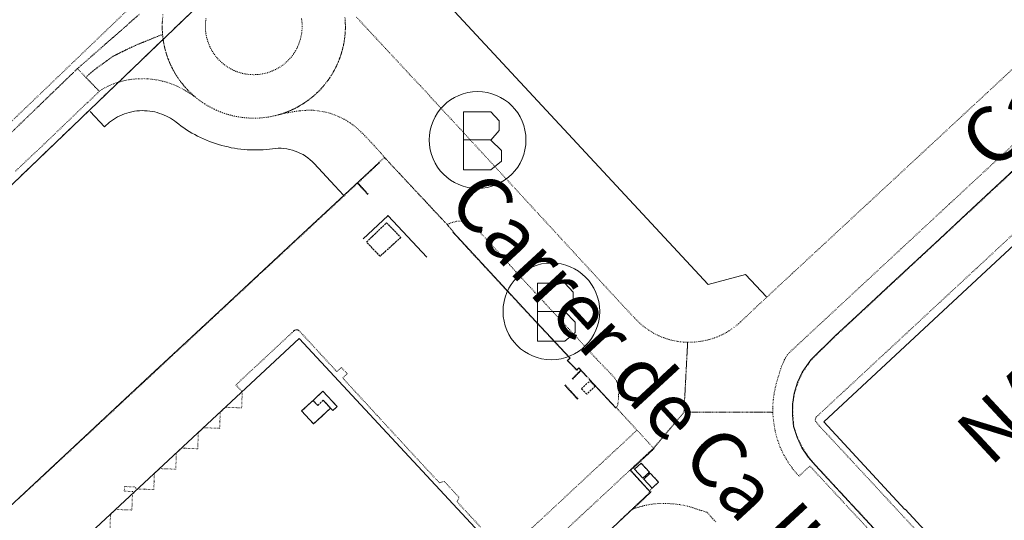
# Model space of a CAD drawing. Units: metres. Extents: x 420711 to 435887, y 4568715 to 4584672.
# Drawn here: x 427100 to 427365, y 4574351 to 4574485 of the extents above; entities that cross this region are included whole.
import ezdxf
from ezdxf.enums import TextEntityAlignment as Align

# ---------------------------------------------------------------- set-up
doc = ezdxf.new("R2010")
doc.units = ezdxf.units.M
doc.header["$MEASUREMENT"] = 0
for name, pattern in [('DASHDOT', [1, 0.5, -0.25, 0, -0.25]), ('DASHED', [0.75, 0.5, -0.25]), ('DOT', [0.25, 0, -0.25])]:
    doc.linetypes.add(name, pattern=pattern)
doc.layers.get('0').update_dxf_attribs({"color": 1})
for name, color, linetype, lineweight in [('ADM_LIMIT_PORT', 4, 'DASHDOT', 0), ('ADM_ZONA_SERVEIS_FORATS', 6, 'Continuous', 0), ('CON_COBERT', 7, 'DASHED', 0), ('CON_EDIFICACIO', 7, 'Continuous', 0), ('CON_EDIFICACIO_FORATS', 7, 'Continuous', 0), ('CON_TANCA', 1, 'Continuous', 0), ('MOB_BUS', 4, 'Continuous', 0), ('TOP_ROTULACIO_CARRERS', 7, 'Continuous', 0), ('TOP_ROTULACIO_EDIFICACIONS', 7, 'Continuous', 0), ('VIA_TRAM_MANIOBRA', 6, 'DOT', 0), ('VIA_TRAM_MANIOBRA_FORATS', 7, 'Continuous', 0), ('VIA_TRAM_SECUNDARI', 6, 'DOT', 0), ('VIA_TRAM_SECUNDARI_FORATS', 7, 'Continuous', 0)]:
    doc.layers.add(name, color=color, linetype=linetype, lineweight=lineweight)
doc.styles.get("Standard").update_dxf_attribs({"font": 'arial.ttf'})

# ---------------------------------------------------------------- blocks, each defined once
blk = doc.blocks.new('WBUS')
at = {"linetype": 'ByBlock'}
blk.add_line((-146, 0), (137, 0), dxfattribs=at)
at = {"linetype": 'ByBlock', "flags": 128}
blk.add_lwpolyline([(-145, -308), (-145, 292), (138, 292), (224, 198), (224, 98), (138, -1), (247, -110), (247, -218), (138, -308), (-145, -308)], close=True, dxfattribs=at)
at = {"linetype": 'ByBlock'}
blk.add_circle((0, 0), 500, dxfattribs=at)

msp = doc.modelspace()

# ---------------------------------------------------------------- linework, layer by layer
at = {"layer": 'ADM_LIMIT_PORT', "linetype": 'DASHDOT'}
msp.add_lwpolyline([(427297.476727, 4574680.753969), (427253.763977, 4574590.794164), (427232.726791, 4574570.602293), (427211.818606, 4574550.532421), (427192.697437, 4574532.177539), (427134.897927, 4574476.696893), (427075.021399, 4574419.22226)], dxfattribs=at)
at = {"layer": 'ADM_ZONA_SERVEIS_FORATS', "linetype": 'Continuous', "flags": 128}
msp.add_lwpolyline([(427297.476727, 4574680.753969), (427253.763977, 4574590.794164), (427232.726791, 4574570.602293), (427211.818606, 4574550.532421), (427192.697437, 4574532.177539), (427134.897927, 4574476.696893), (427075.021399, 4574419.22226)], dxfattribs=at)
at = {"layer": 'CON_COBERT', "linetype": 'DASHED'}
for points in [[(427193.208629, 4574425.721373), (427198.629677, 4574430.91634), (427202.431653, 4574426.978305), (427196.844606, 4574421.91634), (427193.208629, 4574425.721373)], [(427251.009419, 4574386.370875), (427253.300438, 4574388.47586), (427254.66343, 4574387.035848), (427252.40741, 4574384.895862), (427251.009419, 4574386.370875)], [(427175.774258, 4574380.368436), (427178.841284, 4574383.220417), (427180.101276, 4574381.866406), (427181.590289, 4574383.247397), (427183.562276, 4574381.125378), (427179.007236, 4574376.889407), (427175.774258, 4574380.368436)], [(427178.841284, 4574383.220417), (427181.467307, 4574385.678401), (427185.312282, 4574381.571366), (427184.148272, 4574380.482373), (427183.562276, 4574381.125378), (427181.590289, 4574383.247397), (427180.101276, 4574381.866406), (427178.841284, 4574383.220417)]]:
    msp.add_lwpolyline(points, close=True, dxfattribs=at)
at = {"layer": 'CON_EDIFICACIO', "linetype": 'Continuous', "flags": 128}
for points in [[(427337.957306, 4574353.903165), (427316.125451, 4574377.467367), (427359.819826, 4574418.008097), (427429.075421, 4574482.263669), (427472.054134, 4574435.923272), (427448.316931, 4574413.942419), (427389.322422, 4574358.835783), (427367.588238, 4574339.076918), (427367.524239, 4574339.155919), (427361.907191, 4574333.996953), (427361.754189, 4574333.812954), (427359.038166, 4574331.305971), (427358.202172, 4574332.180979), (427338.024306, 4574353.967165), (427337.957306, 4574353.903165)], [(427208.815866, 4574322.105097), (427213.276836, 4574317.309056), (427234.005014, 4574336.518928), (427254.23688, 4574314.765741), (426890.743754, 4573976.696985), (426873.500732, 4573977.322117), (426802.720201, 4574053.41977), (427175.149405, 4574399.800471), (427229.517044, 4574341.344969), (427208.815866, 4574322.105097)], [(427267.503261, 4574362.301713), (427265.269276, 4574364.703733), (427267.012291, 4574366.324723), (427269.246276, 4574363.922702), (427267.503261, 4574362.301713)], [(427271.73626, 4574361.260679), (427269.993245, 4574359.63969), (427267.75926, 4574362.041711), (427269.502275, 4574363.6627), (427271.73626, 4574361.260679)]]:
    msp.add_lwpolyline(points, close=True, dxfattribs=at)
at = {"layer": 'CON_EDIFICACIO_FORATS', "linetype": 'Continuous', "flags": 128}
msp.add_lwpolyline([(427184.148272, 4574380.482373), (427183.562276, 4574381.125378), (427179.007236, 4574376.889407), (427175.774258, 4574380.368436), (427178.841284, 4574383.220417), (427181.467307, 4574385.678401), (427185.312282, 4574381.571366), (427184.148272, 4574380.482373)], close=True, dxfattribs=at)
at = {"layer": 'CON_TANCA', "linetype": 'Continuous'}
for p, q in [((427198.968691, 4574432.74234), (427192.326634, 4574426.564381)), ((427248.584435, 4574388.963897), (427250.828456, 4574391.243883)), ((427260.264394, 4574381.218797), (427253.099442, 4574388.943863)), ((427249.968397, 4574383.642878), (427246.570419, 4574387.29591))]:
    msp.add_line(p, q, dxfattribs=at)
at = {"layer": 'CON_TANCA', "linetype": 'Continuous', "flags": 128}
for points in [[(427300.703683, 4574411.046535), (427295.12172, 4574417.050586), (427285.054684, 4574414.367659), (427194.537285, 4574511.756494), (427194.508285, 4574511.789494), (427194.501285, 4574511.786494)], [(427118.969782, 4574460.77499), (427122.766757, 4574456.687955), (427123.195761, 4574457.127952), (427123.660764, 4574457.528949), (427124.138768, 4574457.942946), (427124.651772, 4574458.312943), (427125.177775, 4574458.691939), (427125.735779, 4574459.022936), (427126.305782, 4574459.360932), (427126.904785, 4574459.644928), (427127.514789, 4574459.934924), (427128.148791, 4574460.165919), (427128.791794, 4574460.399915), (427129.454796, 4574460.57291), (427130.122799, 4574460.746905), (427130.804801, 4574460.8559), (427131.489802, 4574460.965895), (427132.181804, 4574461.00989), (427132.874805, 4574461.052885), (427133.567806, 4574461.029879), (427134.257807, 4574461.006874), (427134.942807, 4574460.917869), (427135.621808, 4574460.829863), (427136.288808, 4574460.677858), (427136.946808, 4574460.528853), (427137.587807, 4574460.317848), (427138.217806, 4574460.110843), (427138.826805, 4574459.846838), (427139.421804, 4574459.588833), (427139.990803, 4574459.277828), (427140.545801, 4574458.975823), (427141.072799, 4574458.624819), (427141.583798, 4574458.284814), (427142.064795, 4574457.90281), (427142.724792, 4574457.377804), (427143.41079, 4574456.885798), (427144.101787, 4574456.388792), (427144.817785, 4574455.927786), (427145.538782, 4574455.46278), (427146.28178, 4574455.034774), (427147.029778, 4574454.603767), (427147.798776, 4574454.211761), (427148.571774, 4574453.817755), (427149.363773, 4574453.462748), (427150.159771, 4574453.106741), (427150.97177, 4574452.791735), (427151.786769, 4574452.475728), (427152.615768, 4574452.201721), (427153.446767, 4574451.927715), (427154.290767, 4574451.696708), (427155.133767, 4574451.465701), (427155.988766, 4574451.278694), (427156.841766, 4574451.090688), (427157.703767, 4574450.947681), (427158.562767, 4574450.804674), (427159.428767, 4574450.705667), (427160.290768, 4574450.606661), (427161.156769, 4574450.552654), (427162.01877, 4574450.497647), (427162.881771, 4574450.487641), (427163.739772, 4574450.476634), (427164.596774, 4574450.509628), (427165.447775, 4574450.541621), (427166.295777, 4574450.616615), (427167.135779, 4574450.690609), (427167.971781, 4574450.805603), (427168.714783, 4574450.908597), (427169.463784, 4574450.923592), (427170.229786, 4574450.939586), (427170.991786, 4574450.86358), (427171.765787, 4574450.786574), (427172.523787, 4574450.616568), (427173.288787, 4574450.445562), (427174.025786, 4574450.182556), (427174.763785, 4574449.92055), (427175.463783, 4574449.569544), (427176.158782, 4574449.220538), (427176.806779, 4574448.791533), (427177.445777, 4574448.367527), (427178.028774, 4574447.871522), (427178.599772, 4574447.385517), (427179.109768, 4574446.837512), (427184.710731, 4574440.80846), (427187.040715, 4574438.309439)], [(427196.602797, 4574447.06638), (427186.077706, 4574437.277445), (427176.10062, 4574427.997506), (427152.348416, 4574405.906653), (427135.084268, 4574389.84976), (427090.385883, 4574348.278036), (426984.16597, 4574249.487691), (426945.80864, 4574213.812928), (426880.896081, 4574153.441329), (426798.272371, 4574076.595839), (426789.246293, 4574068.200895), (426783.06424, 4574062.451933), (426786.0802, 4574056.626901)], [(427338.466195, 4574339.193139), (427313.887358, 4574365.718366), (427311.955373, 4574367.987384), (427310.270389, 4574370.496401), (427308.947408, 4574373.235415), (427307.990429, 4574376.179427), (427307.744452, 4574379.262433), (427307.707474, 4574382.176438), (427308.177497, 4574385.171439), (427309.087521, 4574388.073436), (427310.354544, 4574390.791431), (427312.645572, 4574394.135419), (427319.232631, 4574400.562378), (427324.90168, 4574405.811343), (427334.145759, 4574414.404286), (427347.320873, 4574426.639205), (427355.950947, 4574434.653152), (427369.953067, 4574447.642065)], [(427193.591728, 4574438.60739), (427190.855746, 4574441.569415), (427190.847746, 4574441.577415)], [(427209.424623, 4574421.647244), (427199.041692, 4574432.81034), (427198.905693, 4574432.956341)], [(427252.486446, 4574389.603868), (427250.30146, 4574391.959888), (427249.732455, 4574391.383892), (427247.278471, 4574393.965914), (427247.958476, 4574394.55191), (427237.574545, 4574405.680006), (427216.448686, 4574428.454201)], [(427270.455327, 4574370.307703), (427264.165272, 4574364.423741), (427269.591236, 4574358.581691), (427257.924135, 4574347.599763)]]:
    msp.add_lwpolyline(points, dxfattribs=at)
at = {"layer": 'VIA_TRAM_MANIOBRA', "linetype": 'DOT'}
for points in [[(427091.458674, 4574452.086185), (427122.095944, 4574481.464997), (427130.571019, 4574489.597946)], [(427131.717997, 4574486.550932), (427128.44097, 4574483.651953), (427115.498864, 4574472.322034), (427061.115382, 4574419.774366)], [(427099.742963, 4574356.844978), (427109.86305, 4574366.256915), (427117.829118, 4574373.665866), (427126.830196, 4574382.03681), (427136.173276, 4574390.726753), (427145.245354, 4574399.163697), (427151.78241, 4574405.243656), (427157.088456, 4574410.178624), (427159.714478, 4574412.621607), (427162.013498, 4574414.759593), (427164.49752, 4574417.070578), (427167.153542, 4574419.540561), (427169.837565, 4574422.036545), (427172.073585, 4574424.116531), (427173.750599, 4574425.676521), (427175.856617, 4574427.659508), (427177.950635, 4574429.582495), (427180.415656, 4574431.87548), (427182.357673, 4574433.681468), (427184.423691, 4574435.602455), (427187.104714, 4574438.096438), (427188.519726, 4574439.412429), (427190.607744, 4574441.354417), (427190.775746, 4574441.510416), (427193.518727, 4574438.53939), (427193.664728, 4574438.675389), (427192.624735, 4574439.801399), (427190.920747, 4574441.645415), (427191.842755, 4574442.502409), (427194.588778, 4574445.056392), (427196.109791, 4574446.471383), (427196.670796, 4574446.993379), (427196.534797, 4574447.13938), (427198.048809, 4574448.438371), (427198.132809, 4574448.34837), (427198.268808, 4574448.203369), (427198.386807, 4574448.077368), (427198.564806, 4574447.887366), (427198.828804, 4574447.605364), (427199.237802, 4574447.16936), (427199.784798, 4574446.584355), (427200.309794, 4574446.02335), (427200.770791, 4574445.532346), (427201.555786, 4574444.692339), (427202.079783, 4574444.133334), (427203.075776, 4574443.069325), (427203.99177, 4574442.091316), (427204.348768, 4574441.709313), (427204.528767, 4574441.518311), (427204.793765, 4574441.235309), (427204.965764, 4574441.051307), (427205.171762, 4574440.832305), (427205.353761, 4574440.637304), (427205.56376, 4574440.413302), (427205.827758, 4574440.131299), (427206.000757, 4574439.946298), (427206.218756, 4574439.714296), (427206.406754, 4574439.512294), (427206.618753, 4574439.286292), (427206.806752, 4574439.08529), (427207.03575, 4574438.841288), (427207.324748, 4574438.533285), (427207.585747, 4574438.254283), (427207.912744, 4574437.90428), (427208.155743, 4574437.644278), (427208.476741, 4574437.302275), (427208.698739, 4574437.065273), (427208.970737, 4574436.77427), (427209.213736, 4574436.515268), (427209.535734, 4574436.171265), (427209.738732, 4574435.955263), (427209.917731, 4574435.763262), (427210.06573, 4574435.60526), (427210.224729, 4574435.436259), (427210.370728, 4574435.279257), (427210.556727, 4574435.081256), (427210.728726, 4574434.897254), (427210.874725, 4574434.741253), (427210.997724, 4574434.609252), (427211.177723, 4574434.41725), (427211.351722, 4574434.232248), (427211.513721, 4574434.058247), (427211.68772, 4574433.873245), (427211.866718, 4574433.681244), (427212.076717, 4574433.457242), (427212.245716, 4574433.27624), (427212.405715, 4574433.106239), (427212.585714, 4574432.914237), (427212.806712, 4574432.678235), (427213.021711, 4574432.448233), (427213.18871, 4574432.270231), (427213.335709, 4574432.11323), (427213.469708, 4574431.970229), (427213.668707, 4574431.757227), (427213.852705, 4574431.561225), (427214.057704, 4574431.342223), (427214.212703, 4574431.176222), (427214.377702, 4574431.00022), (427214.6087, 4574430.753218), (427214.789699, 4574430.560217), (427214.910698, 4574430.431216), (427214.965698, 4574430.366215), (427215.068697, 4574430.243214), (427215.170696, 4574430.123213), (427215.251696, 4574430.027212), (427215.401695, 4574429.849211), (427215.582693, 4574429.634209), (427215.707692, 4574429.487208), (427215.851691, 4574429.316207), (427215.97969, 4574429.164205), (427216.118689, 4574429.000204), (427216.271688, 4574428.818203), (427216.412687, 4574428.651201), (427216.521686, 4574428.5222), (427216.375685, 4574428.386201), (427216.929681, 4574427.789196), (427218.412672, 4574426.190183), (427220.340659, 4574424.112165), (427222.125647, 4574422.187148), (427224.110634, 4574420.04713), (427225.730623, 4574418.301115), (427227.566611, 4574416.322098), (427229.456598, 4574414.284081), (427231.333585, 4574412.261063), (427233.044574, 4574410.417047), (427234.797562, 4574408.527031), (427236.73355, 4574406.440013), (427238.071541, 4574405.002001), (427239.471531, 4574403.500988), (427240.968521, 4574401.895974), (427242.65851, 4574400.084959), (427242.65851, 4574400.084959), (427244.2235, 4574398.408944), (427245.416492, 4574397.129933), (427245.66649, 4574396.862931), (427247.814476, 4574394.559911), (427247.133471, 4574393.972916), (427249.731454, 4574391.239892), (427250.299459, 4574391.814888), (427250.764456, 4574391.312884), (427248.513435, 4574389.033898), (427248.655434, 4574388.893896), (427250.898455, 4574391.168883), (427252.413445, 4574389.535869), (427252.486446, 4574389.603868), (427253.099442, 4574388.943863), (427253.026441, 4574388.875863), (427254.386432, 4574387.409851), (427257.856409, 4574383.668819), (427260.191393, 4574381.150797), (427260.337395, 4574381.286796), (427260.818391, 4574380.764792), (427262.49338, 4574378.947776), (427264.403367, 4574376.873759), (427265.921357, 4574375.226745), (427265.856356, 4574375.155745), (427230.395051, 4574342.161964)], [(427331.592241, 4574346.755203), (427321.696307, 4574357.421294), (427313.991359, 4574365.755365), (427312.037373, 4574368.064384), (427310.35139, 4574370.5614), (427309.046409, 4574373.287414), (427308.093429, 4574376.166426), (427307.852451, 4574379.155432), (427307.807474, 4574382.182437), (427308.279498, 4574385.158438), (427309.188521, 4574388.033436), (427310.455543, 4574390.76143), (427312.742572, 4574394.076418), (427319.472632, 4574400.647377), (427321.52365, 4574402.547364), (427321.54365, 4574402.566364), (427328.045706, 4574408.589324), (427333.245751, 4574413.429292), (427342.110827, 4574421.659237), (427345.434855, 4574424.742216), (427349.783893, 4574428.783189), (427357.853962, 4574436.27414), (427367.221042, 4574444.962082)], [(427378.314009, 4574438.294987), (427357.246828, 4574418.746118), (427336.085646, 4574399.127248), (427315.030466, 4574379.586378), (427314.176458, 4574378.785384), (427313.931455, 4574378.408385), (427313.853451, 4574377.965385), (427313.960448, 4574377.517383), (427314.238446, 4574377.150381), (427315.04844, 4574376.253373), (427316.283432, 4574374.930362), (427318.362418, 4574372.691343), (427326.903361, 4574363.486264), (427329.112347, 4574361.093243), (427348.699216, 4574339.986063), (427362.143127, 4574325.467939), (427369.502078, 4574317.544871)], [(427223.843095, 4574349.207024), (427220.787115, 4574352.493052), (427217.586136, 4574355.934082), (427218.057147, 4574357.19208), (427214.090173, 4574361.455117), (427212.803168, 4574361.079126), (427206.384211, 4574367.981185), (427196.05828, 4574379.192281), (427186.831342, 4574389.196366), (427188.043353, 4574390.341358), (427186.451363, 4574392.064373), (427185.228353, 4574390.933381), (427176.079414, 4574400.853465), (427175.040421, 4574401.965475), (427174.961421, 4574402.017476), (427174.914421, 4574402.046476), (427174.802422, 4574402.100477), (427174.753422, 4574402.117477), (427174.683422, 4574402.140478), (427174.615422, 4574402.155478), (427174.530422, 4574402.168479), (427174.441422, 4574402.17448), (427174.340421, 4574402.16948), (427174.263421, 4574402.159481), (427174.175421, 4574402.141482), (427174.05942, 4574402.103482), (427173.96842, 4574402.063483), (427173.873419, 4574402.008484), (427173.795419, 4574401.950484), (427173.685418, 4574401.853485), (427173.560417, 4574401.736486), (427173.106413, 4574401.314489), (427170.561391, 4574398.968504), (427168.463373, 4574396.995517), (427165.918351, 4574394.628533), (427164.400338, 4574393.216542), (427163.899334, 4574392.751545), (427158.096284, 4574387.354581), (427159.799273, 4574385.523566), (427159.64224, 4574381.19956), (427155.317234, 4574381.355593), (427153.896222, 4574380.033602), (427153.739189, 4574375.709597), (427149.415183, 4574375.86663), (427147.995171, 4574374.545638), (427147.839138, 4574370.221633), (427143.515133, 4574370.378666), (427142.09512, 4574369.057675), (427141.939087, 4574364.733669), (427137.614082, 4574364.890702), (427136.19207, 4574363.567711), (427136.036036, 4574359.243706), (427131.712031, 4574359.400739), (427131.55203, 4574359.25274), (427130.902034, 4574359.960746), (427128.151031, 4574360.067767), (427128.102021, 4574358.808765), (427130.331024, 4574358.721748), (427130.631022, 4574358.395746), (427130.293019, 4574358.080748), (427130.135986, 4574353.756742), (427125.81198, 4574353.913775), (427124.390968, 4574352.592784), (427124.234935, 4574348.267779)], [(427234.884022, 4574337.336922), (427270.371327, 4574370.358703), (427270.390327, 4574370.376703), (427270.400327, 4574370.365703), (427269.677321, 4574369.689708), (427267.515302, 4574367.667721), (427265.354283, 4574365.644734), (427264.052272, 4574364.427742), (427265.310264, 4574363.073731), (427266.844254, 4574361.421717), (427268.612242, 4574359.5177), (427269.478236, 4574358.585692), (427267.091215, 4574356.338707), (427265.021197, 4574354.38972), (427263.259182, 4574352.731731), (427261.951171, 4574351.500739), (427261.018163, 4574350.621744)]]:
    msp.add_lwpolyline(points, dxfattribs=at)
at = {"layer": 'VIA_TRAM_MANIOBRA_FORATS', "linetype": 'DOT'}
for points in [[(427198.629677, 4574430.91634), (427202.431653, 4574426.978305), (427196.844606, 4574421.91634), (427193.208629, 4574425.721373), (427198.629677, 4574430.91634)], [(427246.64342, 4574387.363909), (427250.041397, 4574383.710878), (427249.895396, 4574383.574879), (427246.497419, 4574387.22791), (427246.64342, 4574387.363909)]]:
    msp.add_lwpolyline(points, close=True, dxfattribs=at)
at = {"layer": 'VIA_TRAM_SECUNDARI', "linetype": 'DOT'}
for points in [[(427410.83247, 4574492.511823), (427349.961948, 4574436.022199), (427311.75162, 4574400.567435), (427306.919578, 4574396.066465), (427306.368573, 4574395.419468), (427306.13457, 4574395.066469), (427305.816565, 4574394.586471), (427305.559561, 4574394.106472), (427305.275556, 4574393.489474), (427305.035552, 4574392.935475), (427304.748546, 4574392.217476), (427304.549541, 4574391.659476), (427304.040528, 4574390.022478), (427303.712519, 4574388.942479), (427303.38151, 4574387.727479), (427303.111501, 4574386.60848), (427302.906493, 4574385.63348), (427302.766487, 4574384.86448), (427302.635479, 4574383.923479), (427302.574475, 4574383.410479), (427302.471467, 4574382.347478), (427302.42446, 4574381.431477), (427302.421454, 4574380.611476), (427302.427449, 4574379.994475), (427297.461442, 4574380.058512), (427295.685439, 4574380.054526), (427278.548413, 4574380.017656), (427279.543557, 4574398.815677), (427280.87356, 4574398.853667), (427281.372561, 4574398.886663), (427282.046562, 4574398.953658), (427282.879564, 4574399.062652), (427283.476566, 4574399.152648), (427284.439569, 4574399.334641), (427285.380572, 4574399.563634), (427286.017574, 4574399.745629), (427286.753577, 4574399.989624), (427287.34458, 4574400.20662), (427288.115583, 4574400.529615), (427288.982588, 4574400.940609), (427289.960593, 4574401.472602), (427290.705598, 4574401.929597), (427291.361602, 4574402.365593), (427291.996607, 4574402.821589), (427292.48761, 4574403.196585), (427293.182616, 4574403.767581), (427293.462618, 4574404.009579), (427293.68462, 4574404.207578), (427293.824621, 4574404.333577), (427297.582654, 4574407.931554), (427307.773742, 4574417.390491), (427322.939872, 4574431.439397), (427335.343978, 4574442.932321), (427360.131191, 4574465.936167), (427371.201286, 4574476.225099)], [(427138.50201, 4574486.836881), (427138.321994, 4574484.745879), (427138.296985, 4574483.587878), (427138.327976, 4574482.381876), (427138.388969, 4574481.525874), (427135.482956, 4574480.350894), (427133.364946, 4574479.495909), (427131.477937, 4574478.719922), (427130.02593, 4574478.066932), (427128.14392, 4574477.122945), (427126.775913, 4574476.499954), (427124.998904, 4574475.596967), (427124.051897, 4574474.910973), (427122.430886, 4574473.737983), (427120.14287, 4574472.081998), (427118.571857, 4574470.755008), (427117.75485, 4574469.987013), (427115.498864, 4574472.322034), (427115.498864, 4574472.322034), (427121.944917, 4574477.958993), (427127.26596, 4574482.61196), (427132.260002, 4574487.029929)], [(427187.441077, 4574485.755508), (427187.492072, 4574485.164507), (427187.514068, 4574484.571506), (427187.536063, 4574483.986505), (427187.531059, 4574483.400504), (427187.525054, 4574482.823503), (427187.49205, 4574482.247502), (427187.460046, 4574481.680502), (427187.402041, 4574481.115501), (427187.345037, 4574480.559501), (427187.262033, 4574480.007501), (427187.181028, 4574479.4645), (427187.076024, 4574478.9255), (427186.97102, 4574478.3865), (427186.842016, 4574477.853501), (427186.710011, 4574477.310501), (427186.555007, 4574476.773501), (427186.396003, 4574476.228502), (427186.212998, 4574475.690502), (427186.025994, 4574475.144503), (427185.814989, 4574474.607503), (427185.599985, 4574474.063504), (427185.358981, 4574473.529505), (427185.115976, 4574472.988506), (427184.845972, 4574472.459508), (427184.572967, 4574471.923509), (427184.273963, 4574471.40251), (427183.971958, 4574470.874512), (427183.643954, 4574470.363514), (427183.312949, 4574469.845515), (427182.955945, 4574469.345517), (427182.595941, 4574468.841519), (427182.210936, 4574468.355521), (427181.822932, 4574467.865524), (427181.410928, 4574467.396526), (427180.995924, 4574466.923528), (427180.55792, 4574466.472531), (427180.116915, 4574466.019534), (427179.652911, 4574465.589537), (427179.187907, 4574465.158539), (427178.700904, 4574464.751542), (427178.2119, 4574464.343546), (427177.702896, 4574463.960549), (427177.193892, 4574463.578552), (427176.664889, 4574463.222556), (427176.136885, 4574462.866559), (427175.589882, 4574462.537563), (427175.044879, 4574462.210566), (427174.482876, 4574461.91157), (427173.922872, 4574461.612574), (427173.34787, 4574461.343578), (427172.774867, 4574461.075582), (427172.189864, 4574460.837586), (427171.606861, 4574460.60059), (427171.012859, 4574460.393594), (427170.422856, 4574460.188598), (427169.823854, 4574460.013603), (427169.228852, 4574459.839607), (427168.62585, 4574459.695611), (427168.027848, 4574459.552616), (427167.424846, 4574459.44062), (427166.826844, 4574459.328624), (427166.223843, 4574459.247629), (427165.628841, 4574459.166633), (427165.02984, 4574459.114638), (427164.438839, 4574459.063642), (427163.845837, 4574459.041647), (427163.260836, 4574459.019651), (427162.674836, 4574459.024655), (427162.097835, 4574459.03066), (427161.521834, 4574459.063664), (427160.954833, 4574459.095669), (427160.389833, 4574459.153673), (427159.833833, 4574459.210677), (427159.281832, 4574459.293682), (427158.738832, 4574459.374686), (427158.738832, 4574459.374686), (427158.199832, 4574459.47969), (427157.660832, 4574459.584694), (427157.127832, 4574459.713699), (427156.584832, 4574459.845703), (427156.047833, 4574460.000707), (427155.502833, 4574460.159712), (427154.964834, 4574460.342716), (427154.418834, 4574460.52972), (427153.881835, 4574460.740725), (427153.337836, 4574460.955729), (427152.803837, 4574461.196734), (427152.262838, 4574461.439738), (427151.733839, 4574461.709743), (427151.19784, 4574461.982747), (427150.676842, 4574462.281751), (427150.148843, 4574462.583756), (427149.637845, 4574462.91176), (427149.119847, 4574463.242765), (427148.619849, 4574463.599769), (427148.115851, 4574463.959773), (427147.629853, 4574464.344778), (427147.139855, 4574464.732782), (427146.670857, 4574465.144786), (427146.19786, 4574465.55979), (427145.746863, 4574465.997794), (427145.293865, 4574466.438799), (427144.863868, 4574466.902803), (427144.432871, 4574467.367807), (427144.025874, 4574467.85481), (427143.617877, 4574468.343814), (427143.23488, 4574468.852818), (427142.852884, 4574469.361822), (427142.496887, 4574469.890825), (427142.140891, 4574470.418829), (427141.811894, 4574470.965832), (427141.484898, 4574471.510835), (427141.185902, 4574472.072838), (427140.886906, 4574472.632841), (427140.617909, 4574473.207844), (427140.349913, 4574473.780847), (427140.111918, 4574474.36585), (427139.874922, 4574474.948853), (427139.667926, 4574475.542855), (427139.46293, 4574476.132858), (427139.287934, 4574476.73186), (427139.113938, 4574477.326862), (427138.969943, 4574477.929864), (427138.826947, 4574478.527866), (427138.714952, 4574479.130868), (427138.602956, 4574479.72887), (427138.52196, 4574480.331871), (427138.440965, 4574480.926873), (427138.388969, 4574481.525874), (427138.337974, 4574482.116875), (427138.315978, 4574482.709876), (427138.293983, 4574483.294877), (427138.298987, 4574483.880878), (427138.304991, 4574484.457879), (427138.337996, 4574485.03388), (427138.37, 4574485.60088)], [(427190.514084, 4574486.159485), (427191.461078, 4574485.137477), (427192.70107, 4574483.802465), (427193.551064, 4574482.882457), (427194.747056, 4574481.595446), (427196.007048, 4574480.238435), (427197.328039, 4574478.820423), (427198.363032, 4574477.707413), (427199.479025, 4574476.509403), (427200.410019, 4574475.506394), (427201.72801, 4574474.085382), (427202.666004, 4574473.072373), (427204.994988, 4574470.560352), (427207.732971, 4574467.696327), (427210.263954, 4574464.955303), (427210.636951, 4574464.4773), (427216.062915, 4574458.64925), (427218.323899, 4574456.196229), (427227.003841, 4574446.781149), (427234.845789, 4574438.275076), (427239.501757, 4574433.224033), (427249.937687, 4574421.903937), (427261.095612, 4574409.800834), (427265.318584, 4574405.266795), (427265.893581, 4574404.72479), (427266.722576, 4574403.911782), (427267.559572, 4574403.184775), (427268.351569, 4574402.573768), (427269.123566, 4574402.038761), (427270.407562, 4574401.26275), (427271.863559, 4574400.535738), (427272.597557, 4574400.223732), (427273.182556, 4574399.998727), (427274.016556, 4574399.71672), (427275.093555, 4574399.411712), (427276.069555, 4574399.192704), (427277.648555, 4574398.949692), (427278.375556, 4574398.879686), (427278.901556, 4574398.847682), (427279.543557, 4574398.828677), (427279.485549, 4574397.721676), (427278.548413, 4574380.018656), (427270.400327, 4574370.365703), (427260.337395, 4574381.286796), (427260.545396, 4574381.483795), (427260.7634, 4574381.972794), (427260.882408, 4574382.992795), (427260.956415, 4574383.849795), (427260.986419, 4574384.390796), (427261.002424, 4574385.001797), (427261.002428, 4574385.587798), (427260.984433, 4574386.242799), (427260.980434, 4574386.378799), (427260.817441, 4574387.292802), (427260.610446, 4574387.999804), (427260.382449, 4574388.489807), (427259.948454, 4574389.145811), (427259.460458, 4574389.742816), (427258.856461, 4574390.372821), (427257.868468, 4574391.39883), (427256.905474, 4574392.399839), (427256.145479, 4574393.190846), (427255.337484, 4574394.034853), (427254.932486, 4574394.463857), (427254.33549, 4574395.110863), (427253.856494, 4574395.624867), (427248.593529, 4574401.320916), (427247.774534, 4574402.206923), (427247.497536, 4574402.499926), (427246.91454, 4574403.125931), (427246.346544, 4574403.738936), (427245.268551, 4574404.899946), (427244.303557, 4574405.942955), (427243.431563, 4574406.884963), (427242.293571, 4574408.113974), (427241.405577, 4574409.073982), (427240.769581, 4574409.760988), (427240.175585, 4574410.402993), (427239.286591, 4574411.364002), (427238.424597, 4574412.29501), (427237.254604, 4574413.55902), (427236.526609, 4574414.345027), (427235.785614, 4574415.146034), (427234.98362, 4574416.018041), (427234.402624, 4574416.653047), (427233.345631, 4574417.809056), (427232.442637, 4574418.796065), (427231.653642, 4574419.667072), (427230.924647, 4574420.467079), (427230.104653, 4574421.367086), (427229.156659, 4574422.408095), (427228.575663, 4574423.045101), (427227.738669, 4574423.965108), (427226.891675, 4574424.895116), (427226.193679, 4574425.661123), (427225.426685, 4574426.50213), (427224.869688, 4574427.114135), (427224.379692, 4574427.633139), (427223.429698, 4574428.600148), (427223.155699, 4574428.878151), (427222.824701, 4574429.213154), (427222.512703, 4574429.530156), (427222.299704, 4574429.746158), (427222.234705, 4574429.812159), (427222.109705, 4574429.91116), (427221.803707, 4574430.154163), (427221.07071, 4574430.704169), (427220.352711, 4574431.041175), (427219.559712, 4574431.281182), (427218.634711, 4574431.390189), (427217.471709, 4574431.313197), (427216.231705, 4574430.998206), (427215.409701, 4574430.687212), (427214.910698, 4574430.431216), (427198.048809, 4574448.438371), (427197.677812, 4574448.891374), (427197.093817, 4574449.60338), (427196.931818, 4574449.809381), (427196.462821, 4574450.329386), (427195.851825, 4574451.005391), (427195.23183, 4574451.692397), (427194.456835, 4574452.527404), (427193.996838, 4574453.017409), (427193.415842, 4574453.625414), (427193.097844, 4574453.958417), (427192.712846, 4574454.35742), (427192.397848, 4574454.682423), (427192.05285, 4574455.015426), (427191.660852, 4574455.40243), (427191.103856, 4574455.923435), (427190.848857, 4574456.162437), (427190.561859, 4574456.43144), (427190.16586, 4574456.744443), (427189.546863, 4574457.220449), (427188.881866, 4574457.720455), (427188.850866, 4574457.743455), (427188.596867, 4574457.894457), (427188.130868, 4574458.171461), (427187.61487, 4574458.478465), (427187.077871, 4574458.79547), (427186.774872, 4574458.932472), (427186.051873, 4574459.261478), (427184.810876, 4574459.824489), (427183.358877, 4574460.3665), (427182.288878, 4574460.616509), (427181.695878, 4574460.722514), (427180.040877, 4574460.997527), (427178.918876, 4574461.125535), (427178.375876, 4574461.139539), (427177.222874, 4574461.128548), (427176.836873, 4574461.114551), (427176.518872, 4574461.093553), (427176.166872, 4574461.067556), (427175.889871, 4574461.046558), (427175.42787, 4574461.011562), (427175.15887, 4574460.975564), (427174.411868, 4574460.872569), (427173.873866, 4574460.789573), (427173.303865, 4574460.691577), (427172.680863, 4574460.584582), (427172.229861, 4574460.501585), (427171.067858, 4574460.250594), (427170.354855, 4574460.098599), (427169.546853, 4574459.932605), (427169.868854, 4574460.026602), (427170.223856, 4574460.1306), (427170.329856, 4574460.161599), (427170.760858, 4574460.306596), (427171.012859, 4574460.393594), (427171.37686, 4574460.520592), (427171.691862, 4574460.635589), (427171.894863, 4574460.717588), (427172.297864, 4574460.881585), (427172.542866, 4574460.981584), (427172.765867, 4574461.072582), (427173.689871, 4574461.521576), (427174.141874, 4574461.733573), (427174.814877, 4574462.091568), (427175.517882, 4574462.494563), (427176.173886, 4574462.899559), (427176.615889, 4574463.188556), (427177.147892, 4574463.555552), (427177.613895, 4574463.893549), (427178.408901, 4574464.511544), (427179.126907, 4574465.11654), (427179.897914, 4574465.820535), (427180.401918, 4574466.314532), (427180.998924, 4574466.938528), (427181.720931, 4574467.755524), (427182.308937, 4574468.479521), (427182.800943, 4574469.130518), (427183.200948, 4574469.695516), (427183.694955, 4574470.442513), (427184.12196, 4574471.141511), (427184.471966, 4574471.754509), (427184.973974, 4574472.713507), (427185.395981, 4574473.610505), (427185.650986, 4574474.203504), (427185.962993, 4574474.993503), (427186.204998, 4574475.668502), (427186.504006, 4574476.602501), (427186.760013, 4574477.524501), (427186.868017, 4574477.962501), (427187.029022, 4574478.6915), (427187.184029, 4574479.520501), (427187.325036, 4574480.454501), (427187.425043, 4574481.353502), (427187.481049, 4574482.055502), (427187.516054, 4574482.761503), (427187.53206, 4574483.600504), (427187.517067, 4574484.488506), (427187.476073, 4574485.290507), (427187.408079, 4574486.109509)], [(427087.204613, 4574444.983207), (427104.768769, 4574461.954099), (427115.498864, 4574472.322034), (427121.342827, 4574466.27398), (427120.954823, 4574465.810982), (427118.3048, 4574463.246999), (427118.132799, 4574463.148), (427117.400792, 4574462.469004), (427106.587697, 4574452.082071), (427098.799629, 4574444.755118)], [(427287.095202, 4574350.596546), (427286.679205, 4574351.04255), (427286.409207, 4574351.331553), (427286.233208, 4574351.519554), (427286.066209, 4574351.698556), (427285.865211, 4574351.919558), (427285.680212, 4574352.123559), (427284.792218, 4574353.104568), (427284.523218, 4574353.19557), (427284.127219, 4574353.328573), (427283.778219, 4574353.446576), (427283.22322, 4574353.62858), (427282.84622, 4574353.749583), (427282.62522, 4574353.820585), (427281.770221, 4574354.088592), (427280.896222, 4574354.374599), (427280.400222, 4574354.530603), (427279.975222, 4574354.661607), (427279.487223, 4574354.78861), (427279.119223, 4574354.884613), (427278.415223, 4574355.025619), (427277.753223, 4574355.145624), (427277.251222, 4574355.221628), (427276.646222, 4574355.306633), (427275.864222, 4574355.382639), (427275.343221, 4574355.428643), (427274.48422, 4574355.48565), (427273.577219, 4574355.513656), (427273.052218, 4574355.51566), (427272.684218, 4574355.516663), (427272.110217, 4574355.503668), (427271.783216, 4574355.49567), (427271.412215, 4574355.473673), (427270.971215, 4574355.442676), (427270.716214, 4574355.424678), (427270.449213, 4574355.39368), (427270.026212, 4574355.335683), (427269.711211, 4574355.288685), (427268.896209, 4574355.155691), (427268.410208, 4574355.066695), (427268.078207, 4574354.998697), (427267.811206, 4574354.936699), (427267.430204, 4574354.834702), (427266.984203, 4574354.705705), (427266.560201, 4574354.582708), (427266.1182, 4574354.453711), (427265.651198, 4574354.315715), (427265.349197, 4574354.218717), (427265.078196, 4574354.126719), (427264.907195, 4574354.06272), (427266.197206, 4574355.276712), (427267.999222, 4574356.971701), (427269.704236, 4574358.57769), (427269.341239, 4574358.966694), (427269.993245, 4574359.63969), (427271.73626, 4574361.260679), (427269.502275, 4574363.6627), (427267.75926, 4574362.041711), (427267.503261, 4574362.301713), (427269.246276, 4574363.922702), (427267.012291, 4574366.324723), (427265.269276, 4574364.703733), (427264.935278, 4574365.034736), (427266.935295, 4574366.904724), (427268.962313, 4574368.800712), (427270.510326, 4574370.249702), (427270.400327, 4574370.365703), (427278.549413, 4574380.017656), (427297.461442, 4574380.058512), (427297.635442, 4574380.059511), (427302.427449, 4574379.994475), (427302.435448, 4574379.756474), (427302.465444, 4574379.323473), (427302.494441, 4574378.889473), (427302.630433, 4574377.76747), (427302.807424, 4574376.568467), (427302.970416, 4574375.508464), (427303.073412, 4574374.919462), (427303.299405, 4574373.921459), (427303.5074, 4574373.226456), (427303.759394, 4574372.454453), (427304.061388, 4574371.59745), (427304.457381, 4574370.544445), (427304.820375, 4574369.734441), (427305.116371, 4574369.111438), (427305.497366, 4574368.381434), (427306.089359, 4574367.366428), (427306.503355, 4574366.701424), (427306.96335, 4574365.992419), (427307.649344, 4574365.021412), (427307.934341, 4574364.65841), (427308.382338, 4574364.098405), (427308.812334, 4574363.592401), (427309.43833, 4574362.876395), (427312.429355, 4574365.546377), (427329.271243, 4574347.394221)]]:
    msp.add_lwpolyline(points, dxfattribs=at)
msp.add_lwpolyline([(427117.75485, 4574469.987013), (427118.571857, 4574470.755008), (427120.14287, 4574472.081998), (427124.998904, 4574475.596967), (427128.552923, 4574477.402942), (427131.756939, 4574478.84592), (427138.388969, 4574481.525874), (427138.540959, 4574480.193871), (427138.658954, 4574479.429869), (427138.898945, 4574478.228865), (427139.287934, 4574476.73186), (427139.565928, 4574475.837856), (427139.99392, 4574474.657851), (427140.349913, 4574473.780847), (427140.886906, 4574472.632841), (427141.484898, 4574471.510835), (427142.043892, 4574470.57983), (427142.605886, 4574469.728824), (427143.426879, 4574468.598816), (427143.821876, 4574468.099812), (427144.54087, 4574467.250806), (427145.142866, 4574466.6018), (427145.660863, 4574466.081795), (427146.19786, 4574465.55979), (427146.358859, 4574465.418789), (427147.124855, 4574464.745782), (427146.240858, 4574465.33479), (427145.75486, 4574465.654794), (427145.208862, 4574465.998799), (427144.550864, 4574466.392804), (427144.040865, 4574466.697808), (427143.355867, 4574467.076814), (427142.731869, 4574467.400819), (427142.14687, 4574467.672824), (427141.218871, 4574468.059832), (427140.251872, 4574468.40884), (427139.520873, 4574468.656846), (427138.915874, 4574468.818851), (427138.402874, 4574468.955855), (427137.649874, 4574469.129861), (427136.890874, 4574469.277867), (427136.127874, 4574469.399873), (427135.174873, 4574469.51888), (427134.393872, 4574469.576886), (427133.441871, 4574469.631893), (427132.67387, 4574469.623899), (427131.813869, 4574469.608906), (427131.150867, 4574469.556911), (427130.503866, 4574469.506915), (427129.537863, 4574469.371923), (427129.137862, 4574469.310926), (427128.25486, 4574469.131932), (427126.983855, 4574468.812941), (427125.929851, 4574468.481949), (427125.117848, 4574468.188954), (427124.206843, 4574467.819961), (427123.61584, 4574467.536965), (427122.896837, 4574467.18297), (427122.045832, 4574466.709975), (427121.342827, 4574466.27398), (427117.75485, 4574469.987013)], close=True, dxfattribs=at)
at = {"layer": 'VIA_TRAM_SECUNDARI_FORATS', "linetype": 'DOT'}
msp.add_lwpolyline([(427175.72106, 4574485.916597), (427175.818056, 4574485.347596), (427175.865051, 4574484.771594), (427175.912047, 4574484.193593), (427175.907043, 4574483.613592), (427175.903038, 4574483.033592), (427175.847034, 4574482.456591), (427175.792029, 4574481.881591), (427175.686025, 4574481.313591), (427175.58102, 4574480.75059), (427175.427016, 4574480.197591), (427175.275012, 4574479.652591), (427175.076007, 4574479.121592), (427174.880003, 4574478.599593), (427174.640999, 4574478.095594), (427174.405995, 4574477.600595), (427174.129991, 4574477.127596), (427173.859987, 4574476.663597), (427173.553983, 4574476.224599), (427173.254979, 4574475.795601), (427172.922976, 4574475.392603), (427172.644973, 4574475.059604), (427172.34597, 4574474.745606), (427172.041967, 4574474.426608), (427171.716964, 4574474.12961), (427171.386961, 4574473.827612), (427171.036959, 4574473.548614), (427170.682956, 4574473.266616), (427170.310954, 4574473.009619), (427169.933951, 4574472.749621), (427169.539949, 4574472.516624), (427169.143946, 4574472.282626), (427168.731944, 4574472.076629), (427168.316942, 4574471.869632), (427167.88894, 4574471.692635), (427167.459938, 4574471.515638), (427167.019936, 4574471.368641), (427166.579934, 4574471.222644), (427166.129933, 4574471.107648), (427165.680931, 4574470.992651), (427165.22493, 4574470.910654), (427164.771928, 4574470.828657), (427164.313927, 4574470.778661), (427163.858926, 4574470.729664), (427163.402925, 4574470.711668), (427162.949925, 4574470.694671), (427162.497924, 4574470.708675), (427162.050923, 4574470.721678), (427161.605923, 4574470.766681), (427161.166923, 4574470.810685), (427160.731923, 4574470.883688), (427160.304923, 4574470.955692), (427159.882923, 4574471.055695), (427159.411923, 4574471.168699), (427158.950923, 4574471.315702), (427158.485924, 4574471.464706), (427158.032924, 4574471.64771), (427157.576925, 4574471.832714), (427157.136926, 4574472.050717), (427156.695927, 4574472.269721), (427156.272928, 4574472.521725), (427155.84893, 4574472.772728), (427155.445931, 4574473.056732), (427155.043933, 4574473.338735), (427154.663934, 4574473.650738), (427154.286936, 4574473.960742), (427153.933938, 4574474.297745), (427153.58394, 4574474.632748), (427153.259942, 4574474.992751), (427152.937945, 4574475.347754), (427152.642947, 4574475.724757), (427152.34195, 4574476.11076), (427152.070952, 4574476.517762), (427151.794955, 4574476.932765), (427151.551958, 4574477.367768), (427151.303961, 4574477.80977), (427151.091964, 4574478.269773), (427150.877967, 4574478.735775), (427150.700971, 4574479.216777), (427150.521974, 4574479.702779), (427150.382978, 4574480.201781), (427150.242981, 4574480.703783), (427150.142985, 4574481.214784), (427150.043989, 4574481.728786), (427149.985993, 4574482.248787), (427149.927996, 4574482.767788), (427149.913, 4574483.290789), (427149.897004, 4574483.81179), (427149.924008, 4574484.332791), (427149.950012, 4574484.849791), (427150.018016, 4574485.362791), (427150.08502, 4574485.871792)], dxfattribs=at)

# ---------------------------------------------------------------- block references
at = {"layer": 'MOB_BUS', "linetype": 'Continuous', "xscale": 0.026, "yscale": 0.026}
for p in [(427223.074884, 4574453.167188), (427242.914564, 4574407.111968)]:
    msp.add_blockref('WBUS', p, dxfattribs=at)

# ---------------------------------------------------------------- texts
at = {"layer": 'TOP_ROTULACIO_CARRERS', "linetype": 'Continuous'}
for s, rotation, p in [('Carrer de Cal Bitxot', 43.044854, (427356.529062, 4574449.74717)), ("Carrer de Ca l'Arana", 312.63483, (427220.035787, 4574441.105193))]:
    msp.add_text(s, height=15, rotation=rotation, dxfattribs=at).set_placement(p, align=Align.MIDDLE_LEFT)
at = {"layer": 'TOP_ROTULACIO_EDIFICACIONS', "linetype": 'Continuous'}
msp.add_text('NAU A.36.1', height=15, rotation=42.865408, dxfattribs=at).set_placement((427355.71946, 4574370.645056), align=Align.MIDDLE_LEFT)

doc.saveas('drawing.dxf')
